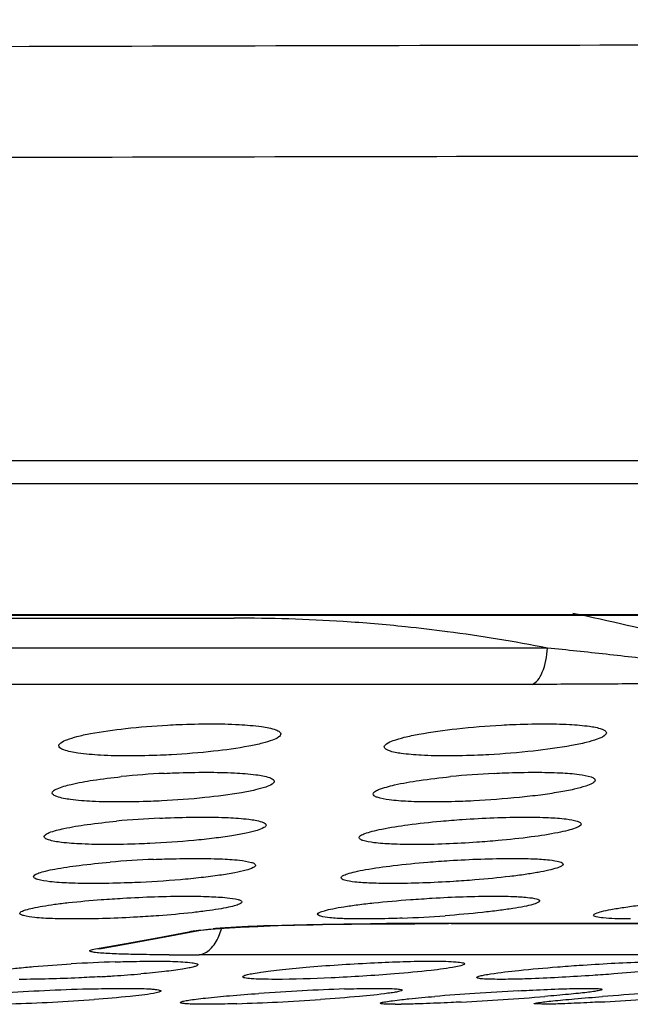
# Model space of a CAD drawing. Units: millimetres. Extents: x 3114 to 5127, y 591 to 1881.
# Drawn here: x 4507 to 4514, y 1235 to 1246 of the extents above; entities that cross this region are included whole.
import ezdxf

# ---------------------------------------------------------------- set-up
doc = ezdxf.new("R2010")
doc.units = ezdxf.units.MM
doc.header["$LTSCALE"] = 16.335
doc.layers.get('0').update_dxf_attribs({"linetype": 'CONTINUOUS'})
doc.layers.add('02___PRT_ALL_AXES', color=7, linetype='CONTINUOUS')

msp = doc.modelspace()

# ---------------------------------------------------------------- linework, layer by layer
at = {"color": 7, "linetype": 'Continuous'}
for p, q in [((4558.899, 1240.818), (4489.012, 1240.814)), ((4509.808, 1240.558), (4506.033, 1240.558)), ((4512.955, 1240.558), (4509.808, 1240.558)), ((4513.47, 1240.558), (4512.955, 1240.558)), ((4517.006, 1240.559), (4513.47, 1240.558)), ((4465.597, 1239.081), (4512.36, 1239.081)), ((4466.78, 1239.088), (4511.245, 1239.088)), ((4511.245, 1239.088), (4511.215, 1239.081)), ((4468.75, 1239.047), (4509.275, 1239.047)), ((4512.802, 1238.709), (4465.222, 1238.709)), ((4512.632, 1238.302), (4465.393, 1238.302)), ((4509.013, 1235.548), (4509.162, 1235.56)), ((4509.162, 1235.56), (4509.344, 1235.571)), ((4509.344, 1235.571), (4509.541, 1235.58)), ((4509.541, 1235.58), (4509.746, 1235.588)), ((4509.746, 1235.588), (4509.953, 1235.595)), ((4511.31, 1235.61), (4511.688, 1235.611)), ((4511.719, 1235.613), (4511.688, 1235.611)), ((4524.151, 1235.611), (4511.688, 1235.611)), ((4511.719, 1235.613), (4524.783, 1235.613)), ((4508.028, 1235.377), (4508.556, 1235.475)), ((4508.056, 1235.388), (4508.407, 1235.453)), ((4508.407, 1235.453), (4508.764, 1235.52)), ((4508.764, 1235.52), (4508.831, 1235.527)), ((4507.712, 1235.326), (4508.056, 1235.388)), ((4507.712, 1235.326), (4507.775, 1235.332)), ((4507.771, 1235.331), (4507.776, 1235.332)), ((4507.775, 1235.332), (4508.028, 1235.377)), ((4521.123, 1235.259), (4508.879, 1235.259))]:
    msp.add_line(p, q, dxfattribs=at)
for points in [[(4512.36, 1239.081), (4512.898, 1239.081), (4513.151, 1239.08), (4513.396, 1239.08), (4513.632, 1239.079), (4513.862, 1239.079), (4514.085, 1239.078), (4514.303, 1239.077), (4514.513, 1239.075), (4514.713, 1239.074), (4514.903, 1239.072), (4515.08, 1239.07), (4515.246, 1239.067), (4515.402, 1239.065), (4515.551, 1239.062), (4515.692, 1239.059), (4515.829, 1239.056), (4515.961, 1239.052), (4516.089, 1239.048), (4516.214, 1239.044), (4516.335, 1239.039)], [(4508.556, 1235.475), (4508.835, 1235.527), (4508.9, 1235.536), (4509.013, 1235.548)], [(4509.953, 1235.595), (4510.163, 1235.599), (4510.376, 1235.603), (4510.597, 1235.606), (4510.824, 1235.608)], [(4510.824, 1235.608), (4511.058, 1235.61), (4511.31, 1235.61)]]:
    msp.add_lwpolyline(points, dxfattribs=at)
for centre, radius, start, end in [((4509.762, 1222.402), 17.025, 70.3342, 78.7315), ((4509.276, 1219.884), 19.163, 86.3299, 90.0041), ((4509.328, 1220.781), 18.265, 84.1033, 86.3104), ((4509.377, 1221.262), 17.781, 82.5735, 84.1002), ((4509.437, 1221.722), 17.317, 78.7948, 82.5765), ((4509.73, 1227.192), 8.389, 94.0029, 94.7224), ((4510.043, 1222.622), 12.97, 92.8789, 93.9757), ((4510.333, 1217.122), 18.477, 92.483, 92.9189), ((4510.503, 1213.217), 22.386, 92.1022, 92.4848), ((4511.619, 1113.699), 121.914, 89.95322, 90.29552), ((4508.821, 1285.845), 50.587, 269.6825, 269.8652), ((4508.874, 1308.099), 72.84, 269.86505, 270.00435)]:
    msp.add_arc(centre, radius, start, end, dxfattribs=at)
for points, knots in [([(4489.012, 1245.429), (4491.554, 1245.426), (4496.613, 1245.439), (4504.14, 1245.47), (4511.523, 1245.492), (4518.691, 1245.5), (4525.574, 1245.486), (4532.107, 1245.453), (4538.226, 1245.411), (4543.871, 1245.368), (4548.985, 1245.344), (4552.89, 1245.361), (4555.711, 1245.402), (4557.585, 1245.442), (4559.293, 1245.491), (4560.83, 1245.543), (4562.194, 1245.594), (4563.381, 1245.641), (4564.259, 1245.677), (4564.872, 1245.703), (4565.263, 1245.719), (4565.609, 1245.733), (4565.91, 1245.745), (4566.164, 1245.755), (4566.347, 1245.762), (4566.471, 1245.766), (4566.547, 1245.769), (4566.611, 1245.771), (4566.663, 1245.773), (4566.704, 1245.774), (4566.73, 1245.774), (4566.746, 1245.776), (4566.752, 1245.774), (4566.76, 1245.778), (4566.76, 1245.776)], [0, 0, 0, 0, 0.098066, 0.195183, 0.290435, 0.382918, 0.471728, 0.556019, 0.634976, 0.707818, 0.773811, 0.832289, 0.858514, 0.882642, 0.90463, 0.924426, 0.941984, 0.957272, 0.970264, 0.975891, 0.980933, 0.985388, 0.989254, 0.992529, 0.995213, 0.996333, 0.997304, 0.998127, 0.998801, 0.999325, 0.9997, 0.999831, 0.999925, 1, 1, 1, 1]), ([(4489.012, 1244.188), (4491.525, 1244.186), (4496.525, 1244.196), (4503.965, 1244.223), (4511.262, 1244.242), (4518.346, 1244.249), (4525.149, 1244.237), (4531.604, 1244.209), (4537.649, 1244.173), (4543.226, 1244.137), (4548.28, 1244.116), (4552.141, 1244.131), (4554.931, 1244.166), (4556.786, 1244.2), (4558.478, 1244.241), (4560.002, 1244.285), (4561.354, 1244.329), (4562.531, 1244.369), (4563.402, 1244.4), (4564.01, 1244.421), (4564.399, 1244.435), (4564.742, 1244.447), (4565.04, 1244.457), (4565.292, 1244.465), (4565.474, 1244.471), (4565.597, 1244.475), (4565.671, 1244.477), (4565.735, 1244.479), (4565.787, 1244.48), (4565.827, 1244.481), (4565.853, 1244.481), (4565.87, 1244.483), (4565.875, 1244.481), (4565.883, 1244.484), (4565.883, 1244.482)], [0, 0, 0, 0, 0.098034, 0.195123, 0.29035, 0.382804, 0.471576, 0.555816, 0.634714, 0.707492, 0.773446, 0.831921, 0.858164, 0.882326, 0.904355, 0.924199, 0.941807, 0.957141, 0.970174, 0.975819, 0.980878, 0.985347, 0.989224, 0.99251, 0.995201, 0.996324, 0.997298, 0.998123, 0.998798, 0.999324, 0.999699, 0.999831, 0.999925, 1, 1, 1, 1]), ([(4511.245, 1239.088), (4512.11, 1239.088), (4513.395, 1239.09), (4515.076, 1239.08), (4515.893, 1239.065), (4516.289, 1239.05)], [0, 0, 0, 0, 0.514538, 0.764091, 1, 1, 1, 1]), ([(4512.632, 1238.302), (4512.656, 1238.311), (4512.703, 1238.353), (4512.773, 1238.489), (4512.796, 1238.617), (4512.802, 1238.709)], [0, 0, 0, 0, 0.167604, 0.394463, 1, 1, 1, 1]), ([(4515.492, 1238.434), (4515.482, 1238.43), (4515.456, 1238.428), (4515.401, 1238.426), (4515.326, 1238.43), (4515.236, 1238.436), (4515.117, 1238.447), (4514.971, 1238.462), (4514.742, 1238.488), (4514.46, 1238.522), (4514.125, 1238.563), (4513.793, 1238.603), (4513.353, 1238.653), (4513.023, 1238.688), (4512.802, 1238.709)], [0, 0, 0, 0, 0.011869, 0.027708, 0.061386, 0.094994, 0.128169, 0.193409, 0.257563, 0.383789, 0.508303, 0.631821, 0.754768, 1, 1, 1, 1]), ([(4515.617, 1238.412), (4515.57, 1238.397), (4515.456, 1238.381), (4515.276, 1238.362), (4515.08, 1238.348), (4514.817, 1238.334), (4514.494, 1238.322), (4513.989, 1238.31), (4513.369, 1238.303), (4512.876, 1238.302), (4512.632, 1238.302)], [0, 0, 0, 0, 0.050114, 0.114633, 0.18138, 0.247801, 0.378262, 0.505828, 0.755076, 1, 1, 1, 1]), ([(4508.764, 1235.52), (4508.782, 1235.523), (4508.873, 1235.538), (4508.965, 1235.546), (4509.039, 1235.552)], [0, 0, 0, 0, 0.19136, 1, 1, 1, 1]), ([(4509.682, 1235.588), (4509.798, 1235.592), (4510.234, 1235.605), (4510.67, 1235.61), (4510.99, 1235.612)], [0, 0, 0, 0, 0.266861, 1, 1, 1, 1]), ([(4508.879, 1235.259), (4508.926, 1235.266), (4509.024, 1235.323), (4509.079, 1235.416), (4509.102, 1235.47)], [0, 0, 0, 0, 0.446392, 1, 1, 1, 1]), ([(4508.139, 1235.265), (4508.067, 1235.266), (4507.963, 1235.269), (4507.833, 1235.275), (4507.763, 1235.28), (4507.715, 1235.285), (4507.687, 1235.289), (4507.666, 1235.294), (4507.652, 1235.296), (4507.645, 1235.308), (4507.662, 1235.314), (4507.681, 1235.32), (4507.701, 1235.324), (4507.712, 1235.326)], [0, 0, 0, 0, 0.381797, 0.549524, 0.693709, 0.754039, 0.804405, 0.842842, 0.867371, 0.878853, 0.898041, 0.937886, 1, 1, 1, 1]), ([(4508.541, 1235.26), (4508.506, 1235.26), (4508.373, 1235.261), (4508.239, 1235.262), (4508.139, 1235.265)], [0, 0, 0, 0, 0.258051, 1, 1, 1, 1])]:
    msp.add_open_spline(points, degree=3, knots=knots, dxfattribs=at)
msp.add_open_spline([(4509.102, 1235.47), (4509.114, 1235.497), (4509.123, 1235.524), (4509.131, 1235.552)], degree=3, dxfattribs=at)
at = {"layer": '02___PRT_ALL_AXES', "color": 7, "linetype": 'Continuous'}
msp.add_line((4512.739, 1234.704), (4512.652, 1234.71), dxfattribs=at)
for centre, radius, start, end in [((4508.959, 1227.91), 9.403, 92.8766, 95.8341), ((4512.722, 1227.099), 10.215, 92.9254, 95.6806), ((4508.928, 1226.254), 10.555, 92.6709, 95.3221), ((4508.883, 1224.367), 11.978, 92.4686, 94.8188), ((4510.572, 1250.484), 14.823, 272.2994, 274.1694), ((4508.553, 1216.369), 18.822, 91.8852, 93.3935), ((4506.711, 1253.281), 18.298, 273.3052, 273.8013), ((4506.933, 1250.089), 15.098, 273.7618, 274.8986), ((4508.325, 1211.757), 23.129, 91.7254, 92.9433), ((4511.329, 1209.984), 24.905, 91.8695, 92.9624), ((4508.202, 1213.823), 21.06, 92.8982, 94.2032), ((4506.094, 1257.395), 22.695, 271.6739, 274.0567), ((4511.438, 1207.673), 27.218, 92.9406, 93.9771), ((4508.381, 1262.175), 27.481, 272.883, 273.8902), ((4513.859, 1206.701), 28.187, 93.8147, 94.7354), ((4510.184, 1266.745), 32.058, 272.9444, 274.633), ((4514.303, 1200.43), 34.474, 93.0359, 93.8572), ((4510.907, 1279.588), 44.927, 273.1673, 273.7638), ((4516.824, 1190.843), 44.079, 93.7982, 94.4276), ((4508.521, 1259.234), 24.536, 271.8328, 272.9009), ((4511.081, 1240.511), 5.807, 270.0478, 270.7381)]:
    msp.add_arc(centre, radius, start, end, dxfattribs=at)
for points, knots in [([(4508.525, 1237.844), (4508.566, 1237.847), (4508.726, 1237.854), (4508.887, 1237.858), (4509.006, 1237.858)], [0, 0, 0, 0, 0.255907, 1, 1, 1, 1]), ([(4509.006, 1237.858), (4509.114, 1237.858), (4509.307, 1237.854), (4509.553, 1237.834), (4509.708, 1237.806), (4509.782, 1237.775), (4509.799, 1237.753), (4509.799, 1237.744)], [0, 0, 0, 0, 0.3954, 0.706926, 0.908615, 0.965888, 1, 1, 1, 1]), ([(4512.284, 1237.844), (4512.324, 1237.847), (4512.482, 1237.854), (4512.64, 1237.858), (4512.757, 1237.858)], [0, 0, 0, 0, 0.258791, 1, 1, 1, 1]), ([(4512.757, 1237.858), (4512.854, 1237.858), (4513.025, 1237.856), (4513.253, 1237.835), (4513.382, 1237.815), (4513.465, 1237.777), (4513.465, 1237.756)], [0, 0, 0, 0, 0.400021, 0.711663, 0.91202, 1, 1, 1, 1]), ([(4507.299, 1237.612), (4507.299, 1237.625), (4507.333, 1237.657), (4507.403, 1237.685), (4507.516, 1237.72), (4507.735, 1237.766), (4508.076, 1237.812), (4508.367, 1237.836), (4508.525, 1237.844)], [0, 0, 0, 0, 0.032282, 0.093269, 0.186064, 0.308403, 0.625251, 1, 1, 1, 1]), ([(4509.799, 1237.744), (4509.799, 1237.73), (4509.766, 1237.698), (4509.695, 1237.669), (4509.581, 1237.635), (4509.361, 1237.589), (4509.018, 1237.542), (4508.726, 1237.519), (4508.568, 1237.511)], [0, 0, 0, 0, 0.032291, 0.093355, 0.186266, 0.308719, 0.625643, 1, 1, 1, 1]), ([(4510.965, 1237.599), (4510.965, 1237.614), (4511.003, 1237.646), (4511.078, 1237.675), (4511.202, 1237.712), (4511.44, 1237.76), (4511.805, 1237.81), (4512.116, 1237.835), (4512.284, 1237.844)], [0, 0, 0, 0, 0.031543, 0.093249, 0.1875, 0.311524, 0.630057, 1, 1, 1, 1]), ([(4513.465, 1237.756), (4513.465, 1237.742), (4513.426, 1237.709), (4513.351, 1237.679), (4513.226, 1237.643), (4512.987, 1237.595), (4512.62, 1237.545), (4512.307, 1237.52), (4512.14, 1237.511)], [0, 0, 0, 0, 0.031553, 0.093361, 0.187729, 0.311882, 0.630484, 1, 1, 1, 1]), ([(4508.093, 1237.497), (4507.985, 1237.497), (4507.792, 1237.501), (4507.545, 1237.521), (4507.391, 1237.55), (4507.317, 1237.58), (4507.299, 1237.602), (4507.299, 1237.612)], [0, 0, 0, 0, 0.395408, 0.7069, 0.908597, 0.965897, 1, 1, 1, 1]), ([(4511.672, 1237.497), (4511.575, 1237.497), (4511.405, 1237.499), (4511.177, 1237.521), (4511.047, 1237.54), (4510.965, 1237.578), (4510.965, 1237.599)], [0, 0, 0, 0, 0.400025, 0.711626, 0.911986, 1, 1, 1, 1]), ([(4508.568, 1237.511), (4508.527, 1237.508), (4508.369, 1237.501), (4508.211, 1237.497), (4508.093, 1237.497)], [0, 0, 0, 0, 0.255934, 1, 1, 1, 1]), ([(4512.14, 1237.511), (4512.099, 1237.508), (4511.944, 1237.501), (4511.788, 1237.497), (4511.672, 1237.497)], [0, 0, 0, 0, 0.258785, 1, 1, 1, 1]), ([(4508.487, 1237.301), (4508.528, 1237.303), (4508.687, 1237.31), (4508.847, 1237.313), (4508.966, 1237.313)], [0, 0, 0, 0, 0.257002, 1, 1, 1, 1]), ([(4508.966, 1237.313), (4509.07, 1237.313), (4509.255, 1237.31), (4509.491, 1237.293), (4509.639, 1237.267), (4509.709, 1237.24), (4509.726, 1237.22), (4509.726, 1237.212)], [0, 0, 0, 0, 0.397987, 0.710107, 0.91115, 0.967517, 1, 1, 1, 1]), ([(4512.2, 1237.301), (4512.241, 1237.303), (4512.397, 1237.31), (4512.554, 1237.313), (4512.67, 1237.313)], [0, 0, 0, 0, 0.260159, 1, 1, 1, 1]), ([(4512.67, 1237.313), (4512.762, 1237.313), (4512.926, 1237.31), (4513.134, 1237.295), (4513.263, 1237.273), (4513.324, 1237.249), (4513.339, 1237.231), (4513.339, 1237.224)], [0, 0, 0, 0, 0.401473, 0.712674, 0.911642, 0.96736, 1, 1, 1, 1]), ([(4507.226, 1237.08), (4507.226, 1237.09), (4507.244, 1237.111), (4507.315, 1237.146), (4507.466, 1237.187), (4507.707, 1237.23), (4507.897, 1237.253), (4508.003, 1237.264)], [0, 0, 0, 0, 0.033389, 0.091617, 0.295261, 0.606083, 1, 1, 1, 1]), ([(4509.726, 1237.212), (4509.726, 1237.198), (4509.689, 1237.168), (4509.618, 1237.142), (4509.5, 1237.109), (4509.272, 1237.066), (4508.92, 1237.022), (4508.62, 1236.999), (4508.458, 1236.991)], [0, 0, 0, 0, 0.030622, 0.09139, 0.184729, 0.307983, 0.62638, 1, 1, 1, 1]), ([(4510.839, 1237.068), (4510.839, 1237.078), (4510.86, 1237.101), (4510.94, 1237.136), (4511.111, 1237.181), (4511.381, 1237.227), (4511.593, 1237.252), (4511.71, 1237.264)], [0, 0, 0, 0, 0.031774, 0.090087, 0.295987, 0.608725, 1, 1, 1, 1]), ([(4513.339, 1237.224), (4513.339, 1237.21), (4513.297, 1237.179), (4513.22, 1237.152), (4513.089, 1237.117), (4512.92, 1237.086), (4512.713, 1237.055), (4512.394, 1237.019), (4512.143, 1237), (4511.971, 1236.991)], [0, 0, 0, 0, 0.029942, 0.091622, 0.186585, 0.311716, 0.462231, 0.631905, 1, 1, 1, 1]), ([(4507.986, 1236.979), (4507.882, 1236.979), (4507.697, 1236.982), (4507.461, 1237), (4507.313, 1237.025), (4507.243, 1237.052), (4507.226, 1237.072), (4507.226, 1237.08)], [0, 0, 0, 0, 0.398031, 0.710123, 0.911153, 0.967533, 1, 1, 1, 1]), ([(4508.458, 1236.991), (4508.418, 1236.989), (4508.26, 1236.982), (4508.103, 1236.979), (4507.986, 1236.979)], [0, 0, 0, 0, 0.257018, 1, 1, 1, 1]), ([(4511.508, 1236.979), (4511.416, 1236.979), (4511.252, 1236.982), (4511.044, 1236.997), (4510.915, 1237.019), (4510.854, 1237.043), (4510.839, 1237.061), (4510.839, 1237.068)], [0, 0, 0, 0, 0.401457, 0.712605, 0.911588, 0.967344, 1, 1, 1, 1]), ([(4511.971, 1236.991), (4511.93, 1236.989), (4511.776, 1236.982), (4511.622, 1236.979), (4511.508, 1236.979)], [0, 0, 0, 0, 0.260135, 1, 1, 1, 1]), ([(4507.134, 1236.589), (4507.134, 1236.598), (4507.154, 1236.619), (4507.228, 1236.651), (4507.388, 1236.69), (4507.64, 1236.731), (4507.838, 1236.753), (4507.949, 1236.763)], [0, 0, 0, 0, 0.031029, 0.088477, 0.29287, 0.605459, 1, 1, 1, 1]), ([(4508.436, 1236.797), (4508.477, 1236.799), (4508.636, 1236.806), (4508.794, 1236.809), (4508.912, 1236.809)], [0, 0, 0, 0, 0.2583, 1, 1, 1, 1]), ([(4508.912, 1236.809), (4509.011, 1236.809), (4509.187, 1236.806), (4509.411, 1236.791), (4509.551, 1236.768), (4509.617, 1236.745), (4509.634, 1236.727), (4509.634, 1236.72)], [0, 0, 0, 0, 0.400733, 0.713388, 0.913696, 0.96915, 1, 1, 1, 1]), ([(4510.681, 1236.577), (4510.681, 1236.587), (4510.705, 1236.609), (4510.754, 1236.628), (4510.836, 1236.653), (4510.996, 1236.688), (4511.255, 1236.728), (4511.476, 1236.752), (4511.6, 1236.763)], [0, 0, 0, 0, 0.029525, 0.087247, 0.175886, 0.294373, 0.608878, 1, 1, 1, 1]), ([(4511.6, 1236.763), (4511.681, 1236.77), (4511.999, 1236.796), (4512.318, 1236.809), (4512.556, 1236.809)], [0, 0, 0, 0, 0.254582, 1, 1, 1, 1]), ([(4512.556, 1236.809), (4512.642, 1236.809), (4512.795, 1236.806), (4512.989, 1236.794), (4513.11, 1236.774), (4513.166, 1236.754), (4513.181, 1236.738), (4513.181, 1236.732)], [0, 0, 0, 0, 0.404414, 0.716147, 0.914278, 0.969056, 1, 1, 1, 1]), ([(4509.634, 1236.72), (4509.634, 1236.707), (4509.594, 1236.679), (4509.521, 1236.655), (4509.397, 1236.624), (4509.236, 1236.596), (4509.039, 1236.569), (4508.732, 1236.536), (4508.49, 1236.52), (4508.324, 1236.512)], [0, 0, 0, 0, 0.029023, 0.089643, 0.183539, 0.307715, 0.457732, 0.627647, 1, 1, 1, 1]), ([(4513.181, 1236.732), (4513.181, 1236.722), (4513.156, 1236.7), (4513.105, 1236.681), (4513.022, 1236.655), (4512.859, 1236.62), (4512.596, 1236.58), (4512.371, 1236.556), (4512.246, 1236.545)], [0, 0, 0, 0, 0.029472, 0.087338, 0.176212, 0.294925, 0.609637, 1, 1, 1, 1]), ([(4507.856, 1236.5), (4507.757, 1236.5), (4507.581, 1236.504), (4507.357, 1236.518), (4507.216, 1236.541), (4507.151, 1236.564), (4507.134, 1236.582), (4507.134, 1236.589)], [0, 0, 0, 0, 0.400744, 0.713351, 0.91366, 0.969146, 1, 1, 1, 1]), ([(4511.306, 1236.5), (4511.219, 1236.5), (4511.066, 1236.503), (4510.872, 1236.516), (4510.751, 1236.535), (4510.695, 1236.555), (4510.681, 1236.571), (4510.681, 1236.577)], [0, 0, 0, 0, 0.404385, 0.716052, 0.914208, 0.969026, 1, 1, 1, 1]), ([(4512.246, 1236.545), (4512.166, 1236.538), (4511.853, 1236.513), (4511.539, 1236.5), (4511.306, 1236.5)], [0, 0, 0, 0, 0.255077, 1, 1, 1, 1]), ([(4508.324, 1236.512), (4508.284, 1236.51), (4508.128, 1236.504), (4507.971, 1236.5), (4507.856, 1236.5)], [0, 0, 0, 0, 0.258299, 1, 1, 1, 1]), ([(4508.367, 1236.333), (4508.408, 1236.335), (4508.565, 1236.341), (4508.722, 1236.344), (4508.838, 1236.344)], [0, 0, 0, 0, 0.259866, 1, 1, 1, 1]), ([(4508.838, 1236.344), (4508.931, 1236.344), (4509.097, 1236.342), (4509.307, 1236.329), (4509.438, 1236.31), (4509.499, 1236.29), (4509.516, 1236.275), (4509.516, 1236.268)], [0, 0, 0, 0, 0.403686, 0.716814, 0.916269, 0.970797, 1, 1, 1, 1]), ([(4511.454, 1236.302), (4511.536, 1236.309), (4511.852, 1236.332), (4512.169, 1236.344), (4512.404, 1236.344)], [0, 0, 0, 0, 0.258188, 1, 1, 1, 1]), ([(4512.404, 1236.344), (4512.484, 1236.344), (4512.625, 1236.342), (4512.803, 1236.332), (4512.914, 1236.315), (4512.965, 1236.299), (4512.978, 1236.285), (4512.978, 1236.279)], [0, 0, 0, 0, 0.407551, 0.719752, 0.916908, 0.970765, 1, 1, 1, 1]), ([(4507.016, 1236.138), (4507.016, 1236.147), (4507.039, 1236.166), (4507.084, 1236.184), (4507.16, 1236.206), (4507.31, 1236.236), (4507.552, 1236.272), (4507.76, 1236.292), (4507.877, 1236.302)], [0, 0, 0, 0, 0.028747, 0.085591, 0.173355, 0.291123, 0.605452, 1, 1, 1, 1]), ([(4509.516, 1236.268), (4509.516, 1236.255), (4509.471, 1236.23), (4509.398, 1236.207), (4509.267, 1236.178), (4509.1, 1236.152), (4508.894, 1236.126), (4508.577, 1236.095), (4508.327, 1236.08), (4508.156, 1236.072)], [0, 0, 0, 0, 0.027527, 0.088188, 0.182821, 0.308088, 0.459104, 0.62957, 1, 1, 1, 1]), ([(4510.479, 1236.127), (4510.478, 1236.136), (4510.506, 1236.156), (4510.558, 1236.174), (4510.645, 1236.198), (4510.816, 1236.231), (4511.09, 1236.269), (4511.324, 1236.292), (4511.454, 1236.302)], [0, 0, 0, 0, 0.027426, 0.084766, 0.173916, 0.293331, 0.609683, 1, 1, 1, 1]), ([(4512.978, 1236.279), (4512.978, 1236.27), (4512.95, 1236.25), (4512.898, 1236.232), (4512.808, 1236.208), (4512.69, 1236.185), (4512.544, 1236.162), (4512.306, 1236.131), (4512.117, 1236.113), (4511.985, 1236.102)], [0, 0, 0, 0, 0.02741, 0.084915, 0.174342, 0.294011, 0.440788, 0.610604, 1, 1, 1, 1]), ([(4507.693, 1236.062), (4507.6, 1236.062), (4507.434, 1236.065), (4507.224, 1236.077), (4507.093, 1236.097), (4507.032, 1236.116), (4507.016, 1236.132), (4507.016, 1236.138)], [0, 0, 0, 0, 0.403661, 0.71672, 0.91619, 0.970768, 1, 1, 1, 1]), ([(4511.053, 1236.062), (4510.973, 1236.062), (4510.832, 1236.064), (4510.654, 1236.074), (4510.543, 1236.091), (4510.492, 1236.107), (4510.479, 1236.121), (4510.479, 1236.127)], [0, 0, 0, 0, 0.407525, 0.719652, 0.91684, 0.970728, 1, 1, 1, 1]), ([(4511.985, 1236.102), (4511.905, 1236.096), (4511.594, 1236.074), (4511.283, 1236.062), (4511.053, 1236.062)], [0, 0, 0, 0, 0.258672, 1, 1, 1, 1]), ([(4508.156, 1236.072), (4508.116, 1236.071), (4507.962, 1236.065), (4507.807, 1236.062), (4507.693, 1236.062)], [0, 0, 0, 0, 0.259841, 1, 1, 1, 1]), ([(4506.861, 1235.727), (4506.861, 1235.735), (4506.887, 1235.754), (4506.934, 1235.769), (4507.016, 1235.79), (4507.124, 1235.809), (4507.259, 1235.83), (4507.479, 1235.856), (4507.655, 1235.872), (4507.778, 1235.881)], [0, 0, 0, 0, 0.02661, 0.083076, 0.171301, 0.289966, 0.436101, 0.606134, 1, 1, 1, 1]), ([(4507.778, 1235.881), (4507.859, 1235.887), (4508.178, 1235.908), (4508.498, 1235.92), (4508.736, 1235.92)], [0, 0, 0, 0, 0.254503, 1, 1, 1, 1]), ([(4508.736, 1235.92), (4508.822, 1235.92), (4508.975, 1235.917), (4509.169, 1235.907), (4509.29, 1235.89), (4509.345, 1235.875), (4509.361, 1235.861), (4509.361, 1235.855)], [0, 0, 0, 0, 0.406883, 0.720413, 0.918862, 0.972461, 1, 1, 1, 1]), ([(4510.214, 1235.716), (4510.214, 1235.725), (4510.246, 1235.743), (4510.3, 1235.76), (4510.395, 1235.782), (4510.519, 1235.803), (4510.674, 1235.825), (4510.923, 1235.854), (4511.121, 1235.871), (4511.259, 1235.881)], [0, 0, 0, 0, 0.02555, 0.082733, 0.172652, 0.293191, 0.440936, 0.61145, 1, 1, 1, 1]), ([(4511.259, 1235.881), (4511.341, 1235.887), (4511.654, 1235.908), (4511.968, 1235.92), (4512.199, 1235.92)], [0, 0, 0, 0, 0.262616, 1, 1, 1, 1]), ([(4512.714, 1235.867), (4512.714, 1235.857), (4512.681, 1235.839), (4512.627, 1235.822), (4512.529, 1235.8), (4512.402, 1235.779), (4512.244, 1235.757), (4511.991, 1235.727), (4511.789, 1235.71), (4511.65, 1235.7)], [0, 0, 0, 0, 0.025571, 0.082939, 0.173186, 0.294026, 0.442004, 0.612528, 1, 1, 1, 1]), ([(4512.199, 1235.92), (4512.271, 1235.92), (4512.398, 1235.918), (4512.557, 1235.91), (4512.657, 1235.896), (4512.702, 1235.883), (4512.714, 1235.871), (4512.714, 1235.867)], [0, 0, 0, 0, 0.410899, 0.723489, 0.919512, 0.972473, 1, 1, 1, 1]), ([(4513.321, 1235.705), (4513.321, 1235.715), (4513.36, 1235.733), (4513.419, 1235.751), (4513.53, 1235.773), (4513.671, 1235.796), (4513.847, 1235.82), (4514.124, 1235.851), (4514.344, 1235.87), (4514.496, 1235.881)], [0, 0, 0, 0, 0.024775, 0.082824, 0.174637, 0.297236, 0.446649, 0.617587, 1, 1, 1, 1]), ([(4509.361, 1235.855), (4509.361, 1235.847), (4509.334, 1235.829), (4509.286, 1235.813), (4509.202, 1235.792), (4509.091, 1235.772), (4508.954, 1235.752), (4508.729, 1235.725), (4508.55, 1235.709), (4508.425, 1235.7)], [0, 0, 0, 0, 0.026579, 0.083243, 0.171763, 0.290705, 0.437065, 0.607105, 1, 1, 1, 1]), ([(4507.486, 1235.663), (4507.4, 1235.663), (4507.247, 1235.665), (4507.053, 1235.675), (4506.932, 1235.692), (4506.877, 1235.708), (4506.861, 1235.721), (4506.861, 1235.727)], [0, 0, 0, 0, 0.406837, 0.720279, 0.918757, 0.97241, 1, 1, 1, 1]), ([(4508.425, 1235.7), (4508.345, 1235.694), (4508.033, 1235.674), (4507.719, 1235.663), (4507.486, 1235.663)], [0, 0, 0, 0, 0.255104, 1, 1, 1, 1]), ([(4510.729, 1235.663), (4510.658, 1235.663), (4510.531, 1235.665), (4510.371, 1235.673), (4510.272, 1235.687), (4510.227, 1235.7), (4510.214, 1235.711), (4510.214, 1235.716)], [0, 0, 0, 0, 0.410906, 0.723422, 0.919472, 0.972443, 1, 1, 1, 1]), ([(4511.167, 1235.673), (4511.128, 1235.671), (4510.982, 1235.666), (4510.836, 1235.663), (4510.729, 1235.663)], [0, 0, 0, 0, 0.266159, 1, 1, 1, 1]), ([(4513.735, 1235.663), (4513.677, 1235.663), (4513.574, 1235.664), (4513.446, 1235.671), (4513.367, 1235.682), (4513.331, 1235.692), (4513.321, 1235.702), (4513.321, 1235.705)], [0, 0, 0, 0, 0.414386, 0.726057, 0.919966, 0.972367, 1, 1, 1, 1]), ([(4506.365, 1235.024), (4506.365, 1235.032), (4506.401, 1235.045), (4506.453, 1235.06), (4506.552, 1235.077), (4506.68, 1235.094), (4506.839, 1235.112), (4507.095, 1235.136), (4507.298, 1235.15), (4507.439, 1235.158)], [0, 0, 0, 0, 0.023138, 0.079659, 0.169751, 0.290916, 0.439531, 0.610882, 1, 1, 1, 1]), ([(4507.934, 1235.181), (4507.973, 1235.182), (4508.12, 1235.186), (4508.268, 1235.189), (4508.376, 1235.189)], [0, 0, 0, 0, 0.267493, 1, 1, 1, 1]), ([(4508.865, 1235.149), (4508.865, 1235.143), (4508.846, 1235.133), (4508.815, 1235.123), (4508.76, 1235.11), (4508.65, 1235.091), (4508.468, 1235.068), (4508.311, 1235.053), (4508.222, 1235.046)], [0, 0, 0, 0, 0.024186, 0.077682, 0.162777, 0.278296, 0.592757, 1, 1, 1, 1]), ([(4508.376, 1235.189), (4508.407, 1235.189), (4508.514, 1235.188), (4508.622, 1235.186), (4508.698, 1235.181)], [0, 0, 0, 0, 0.289745, 1, 1, 1, 1]), ([(4508.698, 1235.181), (4508.732, 1235.179), (4508.785, 1235.174), (4508.838, 1235.166), (4508.855, 1235.158)], [0, 0, 0, 0, 0.644975, 1, 1, 1, 1]), ([(4508.855, 1235.158), (4508.857, 1235.158), (4508.861, 1235.156), (4508.865, 1235.152), (4508.865, 1235.149)], [0, 0, 0, 0, 0.344878, 1, 1, 1, 1]), ([(4509.37, 1235.014), (4509.37, 1235.02), (4509.393, 1235.03), (4509.429, 1235.04), (4509.496, 1235.053), (4509.583, 1235.067), (4509.693, 1235.082), (4509.876, 1235.102), (4510.022, 1235.116), (4510.125, 1235.124)], [0, 0, 0, 0, 0.022747, 0.076575, 0.162672, 0.279694, 0.425093, 0.5961, 1, 1, 1, 1]), ([(4510.125, 1235.124), (4510.368, 1235.144), (4510.827, 1235.173), (4511.287, 1235.189), (4511.504, 1235.189)], [0, 0, 0, 0, 0.529295, 1, 1, 1, 1]), ([(4511.769, 1235.124), (4511.677, 1235.107), (4511.447, 1235.078), (4511.217, 1235.057), (4511.08, 1235.046)], [0, 0, 0, 0, 0.404146, 1, 1, 1, 1]), ([(4511.504, 1235.189), (4511.556, 1235.189), (4511.646, 1235.188), (4511.759, 1235.183), (4511.83, 1235.175), (4511.861, 1235.168), (4511.87, 1235.162), (4511.87, 1235.159)], [0, 0, 0, 0, 0.418214, 0.731191, 0.924581, 0.975644, 1, 1, 1, 1]), ([(4511.87, 1235.159), (4511.87, 1235.155), (4511.86, 1235.148), (4511.828, 1235.137), (4511.794, 1235.129), (4511.769, 1235.124)], [0, 0, 0, 0, 0.092596, 0.285263, 1, 1, 1, 1]), ([(4512.162, 1235.046), (4512.268, 1235.062), (4512.518, 1235.09), (4512.769, 1235.113), (4512.914, 1235.124)], [0, 0, 0, 0, 0.421741, 1, 1, 1, 1]), ([(4512.914, 1235.124), (4512.996, 1235.131), (4513.316, 1235.154), (4513.637, 1235.172), (4513.876, 1235.181)], [0, 0, 0, 0, 0.254198, 1, 1, 1, 1]), ([(4514.505, 1235.168), (4514.505, 1235.165), (4514.499, 1235.16), (4514.477, 1235.152), (4514.425, 1235.14), (4514.342, 1235.126), (4514.228, 1235.11), (4514.087, 1235.094), (4513.858, 1235.07), (4513.675, 1235.055), (4513.548, 1235.045)], [0, 0, 0, 0, 0.007231, 0.02207, 0.077245, 0.165681, 0.285439, 0.433094, 0.604615, 1, 1, 1, 1]), ([(4507.766, 1235.013), (4507.685, 1235.009), (4507.381, 1234.993), (4507.077, 1234.984), (4506.854, 1234.984)], [0, 0, 0, 0, 0.265172, 1, 1, 1, 1]), ([(4509.736, 1234.984), (4509.684, 1234.984), (4509.594, 1234.985), (4509.48, 1234.989), (4509.41, 1234.997), (4509.379, 1235.004), (4509.37, 1235.011), (4509.37, 1235.014)], [0, 0, 0, 0, 0.418327, 0.73126, 0.924607, 0.97567, 1, 1, 1, 1]), ([(4511.08, 1235.046), (4510.843, 1235.026), (4510.395, 1234.999), (4509.946, 1234.984), (4509.736, 1234.984)], [0, 0, 0, 0, 0.53087, 1, 1, 1, 1]), ([(4512.005, 1235.005), (4512.005, 1235.01), (4512.023, 1235.017), (4512.05, 1235.025), (4512.101, 1235.036), (4512.14, 1235.042), (4512.162, 1235.046)], [0, 0, 0, 0, 0.080374, 0.272701, 0.580427, 1, 1, 1, 1]), ([(4512.264, 1234.984), (4512.227, 1234.984), (4512.165, 1234.985), (4512.079, 1234.988), (4512.038, 1234.993), (4512.005, 1234.999), (4512.005, 1235.005)], [0, 0, 0, 0, 0.422736, 0.735319, 0.927481, 1, 1, 1, 1]), ([(4512.623, 1234.991), (4512.589, 1234.99), (4512.47, 1234.986), (4512.35, 1234.984), (4512.264, 1234.984)], [0, 0, 0, 0, 0.281187, 1, 1, 1, 1]), ([(4513.548, 1235.045), (4513.469, 1235.039), (4513.161, 1235.017), (4512.852, 1235), (4512.623, 1234.991)], [0, 0, 0, 0, 0.256127, 1, 1, 1, 1]), ([(4507.628, 1234.876), (4507.666, 1234.877), (4507.807, 1234.88), (4507.947, 1234.883), (4508.049, 1234.883)], [0, 0, 0, 0, 0.272036, 1, 1, 1, 1]), ([(4508.049, 1234.883), (4508.078, 1234.883), (4508.173, 1234.882), (4508.269, 1234.88), (4508.336, 1234.876)], [0, 0, 0, 0, 0.298747, 1, 1, 1, 1]), ([(4508.336, 1234.876), (4508.353, 1234.875), (4508.38, 1234.873), (4508.417, 1234.867), (4508.437, 1234.863), (4508.449, 1234.857), (4508.449, 1234.854)], [0, 0, 0, 0, 0.42109, 0.726672, 0.916465, 1, 1, 1, 1]), ([(4510.517, 1234.876), (4510.552, 1234.877), (4510.678, 1234.88), (4510.804, 1234.883), (4510.894, 1234.883)], [0, 0, 0, 0, 0.280521, 1, 1, 1, 1]), ([(4510.894, 1234.883), (4510.933, 1234.883), (4511.001, 1234.882), (4511.085, 1234.879), (4511.138, 1234.874), (4511.16, 1234.869), (4511.167, 1234.865), (4511.167, 1234.863)], [0, 0, 0, 0, 0.422369, 0.735197, 0.927353, 0.977294, 1, 1, 1, 1]), ([(4512.477, 1234.856), (4512.517, 1234.858), (4512.666, 1234.865), (4512.815, 1234.872), (4512.925, 1234.876)], [0, 0, 0, 0, 0.266739, 1, 1, 1, 1]), ([(4513.418, 1234.871), (4513.418, 1234.866), (4513.397, 1234.862), (4513.369, 1234.854), (4513.312, 1234.846), (4513.239, 1234.836), (4513.145, 1234.826), (4512.988, 1234.81), (4512.862, 1234.799), (4512.774, 1234.791)], [0, 0, 0, 0, 0.019822, 0.071931, 0.156725, 0.272605, 0.41755, 0.589289, 1, 1, 1, 1]), ([(4512.925, 1234.876), (4512.956, 1234.877), (4513.065, 1234.88), (4513.174, 1234.883), (4513.251, 1234.883)], [0, 0, 0, 0, 0.29147, 1, 1, 1, 1]), ([(4513.251, 1234.883), (4513.275, 1234.883), (4513.315, 1234.882), (4513.371, 1234.881), (4513.397, 1234.877), (4513.418, 1234.875), (4513.418, 1234.871)], [0, 0, 0, 0, 0.426001, 0.737842, 0.929433, 1, 1, 1, 1]), ([(4508.365, 1234.826), (4508.278, 1234.81), (4508.056, 1234.786), (4507.834, 1234.767), (4507.699, 1234.757)], [0, 0, 0, 0, 0.396875, 1, 1, 1, 1]), ([(4508.449, 1234.854), (4508.449, 1234.851), (4508.44, 1234.845), (4508.414, 1234.836), (4508.386, 1234.83), (4508.365, 1234.826)], [0, 0, 0, 0, 0.092079, 0.28417, 1, 1, 1, 1]), ([(4508.673, 1234.729), (4508.683, 1234.734), (4508.714, 1234.741), (4508.771, 1234.752), (4508.853, 1234.763), (4509.005, 1234.781), (4509.241, 1234.803), (4509.441, 1234.818), (4509.551, 1234.826)], [0, 0, 0, 0, 0.037719, 0.104208, 0.198467, 0.31867, 0.625863, 1, 1, 1, 1]), ([(4511.005, 1234.827), (4510.899, 1234.812), (4510.645, 1234.787), (4510.392, 1234.768), (4510.245, 1234.758)], [0, 0, 0, 0, 0.422716, 1, 1, 1, 1]), ([(4510.918, 1234.716), (4510.918, 1234.717), (4510.925, 1234.721), (4510.936, 1234.724), (4510.956, 1234.729), (4510.997, 1234.736), (4511.067, 1234.746), (4511.127, 1234.753), (4511.162, 1234.757)], [0, 0, 0, 0, 0.022044, 0.072442, 0.15335, 0.264894, 0.576728, 1, 1, 1, 1]), ([(4511.167, 1234.863), (4511.167, 1234.859), (4511.148, 1234.852), (4511.121, 1234.845), (4511.068, 1234.835), (4511.029, 1234.83), (4511.005, 1234.827)], [0, 0, 0, 0, 0.07723, 0.269311, 0.578237, 1, 1, 1, 1]), ([(4511.162, 1234.757), (4511.189, 1234.76), (4511.312, 1234.773), (4511.435, 1234.784), (4511.532, 1234.792)], [0, 0, 0, 0, 0.214963, 1, 1, 1, 1]), ([(4512.652, 1234.71), (4512.652, 1234.711), (4512.658, 1234.713), (4512.667, 1234.716), (4512.685, 1234.719), (4512.72, 1234.725), (4512.78, 1234.733), (4512.87, 1234.743), (4512.982, 1234.754), (4513.168, 1234.771), (4513.317, 1234.783), (4513.421, 1234.791)], [0, 0, 0, 0, 0.005511, 0.019208, 0.041405, 0.072028, 0.158034, 0.275545, 0.421808, 0.593885, 1, 1, 1, 1]), ([(4508.667, 1234.723), (4508.667, 1234.724), (4508.669, 1234.727), (4508.672, 1234.728), (4508.673, 1234.729)], [0, 0, 0, 0, 0.368202, 1, 1, 1, 1]), ([(4508.94, 1234.704), (4508.901, 1234.704), (4508.833, 1234.704), (4508.749, 1234.707), (4508.696, 1234.712), (4508.674, 1234.717), (4508.667, 1234.721), (4508.667, 1234.723)], [0, 0, 0, 0, 0.422497, 0.735316, 0.927362, 0.977299, 1, 1, 1, 1]), ([(4509.306, 1234.71), (4509.272, 1234.709), (4509.15, 1234.706), (4509.028, 1234.704), (4508.94, 1234.704)], [0, 0, 0, 0, 0.28005, 1, 1, 1, 1]), ([(4510.93, 1234.71), (4510.928, 1234.71), (4510.925, 1234.711), (4510.918, 1234.713), (4510.918, 1234.716)], [0, 0, 0, 0, 0.404107, 1, 1, 1, 1]), ([(4511.086, 1234.704), (4511.053, 1234.704), (4511.001, 1234.704), (4510.949, 1234.706), (4510.93, 1234.71)], [0, 0, 0, 0, 0.638058, 1, 1, 1, 1]), ([(4511.401, 1234.71), (4511.379, 1234.709), (4511.297, 1234.707), (4511.215, 1234.705), (4511.156, 1234.704)], [0, 0, 0, 0, 0.276938, 1, 1, 1, 1]), ([(4511.831, 1234.729), (4511.793, 1234.727), (4511.649, 1234.72), (4511.506, 1234.714), (4511.401, 1234.71)], [0, 0, 0, 0, 0.267018, 1, 1, 1, 1]), ([(4512.997, 1234.71), (4512.97, 1234.709), (4512.884, 1234.706), (4512.798, 1234.704), (4512.739, 1234.704)], [0, 0, 0, 0, 0.306094, 1, 1, 1, 1]), ([(4513.389, 1234.729), (4513.353, 1234.727), (4513.222, 1234.72), (4513.092, 1234.714), (4512.997, 1234.71)], [0, 0, 0, 0, 0.274456, 1, 1, 1, 1])]:
    msp.add_open_spline(points, degree=3, knots=knots, dxfattribs=at)

doc.saveas('drawing.dxf')
